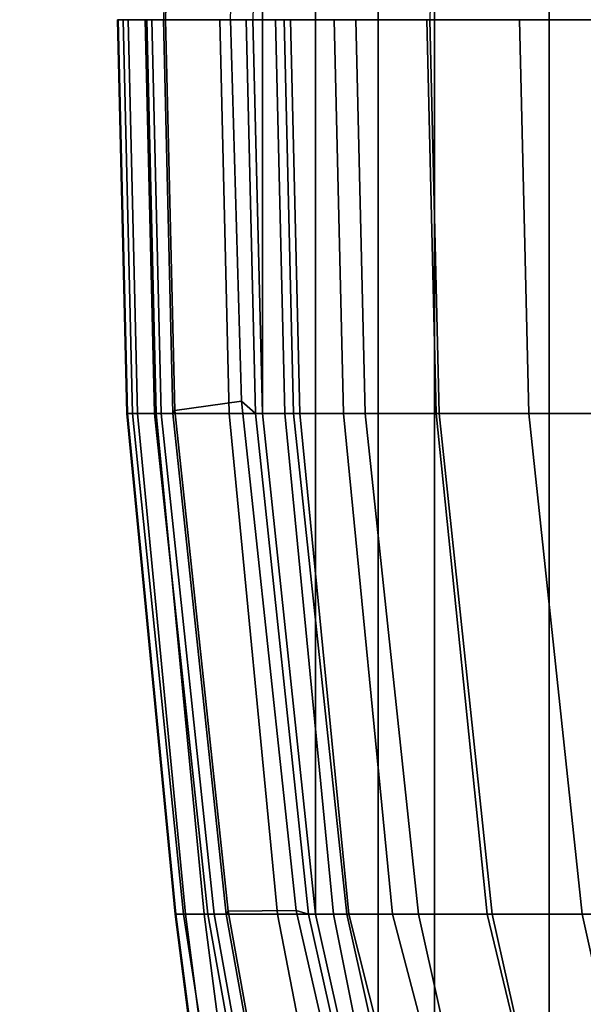
# Model space of a CAD drawing. Units: inches. Extents: x -60 to 60, y -31 to 46.
# Drawn here: x 4 to 7, y -7 to -3 of the extents above; entities that cross this region are included whole.
import ezdxf

# ---------------------------------------------------------------- set-up
doc = ezdxf.new("R2010")
doc.units = ezdxf.units.IN
doc.header["$MEASUREMENT"] = 0
for name, color, linetype in [('SEAT-BASE', 5, 'Continuous'), ('SEAT-FABRIC', 5, 'Continuous'), ('SEAT-FRAME', 5, 'Continuous')]:
    doc.layers.add(name, color=color, linetype=linetype)

# ---------------------------------------------------------------- blocks, each defined once
blk = doc.blocks.new('1AERON2_B_TLIMANGL_ARMS_POSTUREFITSL_3T')
at = {"layer": 'SEAT-BASE'}
for points in [[(1.2953, 1.5183, 6.6264), (10.7381, 8.0888, 4.1389), (10.2964, 7.8921, 4.2077), (1.1848, 1.6988, 6.5161)], [(10.7707, 7.9846, 4.1776), (10.7381, 8.0888, 4.1389), (1.2953, 1.5183, 6.6264), (1.4887, 1.3703, 6.6746)], [(10.8596, 7.8907, 4.1833), (10.7707, 7.9846, 4.1776), (1.4887, 1.3703, 6.6746), (1.581, 1.2915, 6.6862)], [(10.2964, 7.8921, 4.2077), (8.8018, 6.9268, 4.5256), (1.2838, 1.8102, 6.4477), (1.1848, 1.6988, 6.5161)], [(10.8596, 7.8907, 4.1833), (1.581, 1.2915, 6.6862), (1.7169, 1.1045, 6.6862), (10.8603, 7.8897, 4.1833)], [(1.7169, 1.1045, 6.6862), (1.7632, 0.9924, 6.6746), (10.9221, 7.7762, 4.1776), (10.8603, 7.8897, 4.1833)], [(1.7632, 0.9924, 6.6746), (1.8442, 0.7627, 6.6264), (11.0112, 7.713, 4.1389), (10.9221, 7.7762, 4.1776)], [(1.9818, 0.6018, 6.5161), (10.6876, 7.3537, 4.2077), (11.0112, 7.713, 4.1389), (1.8442, 0.7627, 6.6264)], [(0.8726, 1.0395, 4.3018), (9.7813, 7.5593, 3.2423), (9.7976, 7.4295, 3.1616), (0.9238, 1.0093, 4.1832)], [(0.8726, 1.0395, 4.3018), (1.1323, 1.3477, 5.6622), (8.0726, 6.1332, 3.9879), (9.7813, 7.5593, 3.2423)], [(1.019, 0.9459, 4.119), (0.9238, 1.0093, 4.1832), (9.7976, 7.4295, 3.1616), (9.861, 7.3166, 3.1096)], [(1.9818, 0.6018, 6.5161), (2.1183, 0.6616, 6.4477), (9.3076, 6.2305, 4.5256), (10.6876, 7.3537, 4.2077)], [(1.019, 0.9459, 4.119), (9.861, 7.3166, 3.1096), (9.9373, 7.2199, 3.0957), (1.1167, 0.8113, 4.119)], [(1.1167, 0.8113, 4.119), (9.9373, 7.2199, 3.0957), (10.0057, 7.1175, 3.1096), (1.2144, 0.6768, 4.119)], [(1.2453, 0.5667, 4.1832), (1.2144, 0.6768, 4.119), (10.0057, 7.1175, 3.1096), (10.0935, 7.0222, 3.1616)], [(1.2453, 0.5667, 4.1832), (10.0935, 7.0222, 3.1616), (10.212, 6.9666, 3.2423), (1.2583, 0.5087, 4.3018)], [(1.6317, 0.6604, 5.6622), (1.2583, 0.5087, 4.3018), (10.212, 6.9666, 3.2423), (8.3276, 5.7822, 3.9879)], [(1.2838, 1.8102, 6.4477), (8.8018, 6.9268, 4.5256), (8.1741, 6.5443, 4.6397), (1.2646, 1.8511, 6.3972)], [(2.1513, 0.6307, 6.3972), (8.7499, 5.7517, 4.6397), (9.3076, 6.2305, 4.5256), (2.1183, 0.6616, 6.4477)], [(8.6059, 5.6101, 4.6557), (2.1583, 0.6136, 6.3529), (2.1513, 0.6307, 6.3972), (8.7499, 5.7517, 4.6397)], [(8.0081, 5.1187, 4.7721), (8.6059, 5.6101, 4.6557), (2.1583, 0.6136, 6.3529), (2.1578, 0.608, 6.3093)]]:
    blk.add_3dface(points, dxfattribs=at)
at = {"layer": 'SEAT-FABRIC'}
for points in [[(8.6022, 6.7381, 17.9263), (8.1312, 7.2783, 18.1349), (8.1312, -7.2783, 18.1349), (8.6022, -6.7381, 17.9263)], [(8.6022, 6.7381, 17.9263), (8.6022, -6.7381, 17.9263), (9.1244, -6.0325, 17.6401), (9.1244, 6.0325, 17.6401)], [(9.3807, 5.341, 17.4676), (9.1244, 6.0325, 17.6401), (9.1244, -6.0325, 17.6401), (9.3807, -5.341, 17.4676)], [(9.6652, 4.0674, 17.2677), (9.6966, 4.0674, 17.201), (9.4121, 5.341, 17.4009), (9.3807, 5.341, 17.4676)], [(9.3807, 5.341, 17.4676), (9.3807, -5.341, 17.4676), (9.6652, -4.0674, 17.2677), (9.6652, 4.0674, 17.2677)], [(9.9073, 1.7904, 16.997), (9.9387, 1.7904, 16.9302), (9.6966, 4.0674, 17.201), (9.6652, 4.0674, 17.2677)], [(9.9073, 1.7904, 16.997), (9.6652, 4.0674, 17.2677), (9.6652, -4.0674, 17.2677), (9.9073, -1.7904, 16.997)], [(9.9387, 1.7904, 16.9302), (9.9073, 1.7904, 16.997), (9.9498, 0, 16.9445), (9.9812, 0, 16.8778)], [(9.9073, 1.7904, 16.997), (9.9073, -1.7904, 16.997), (9.9498, 0, 16.9445)]]:
    blk.add_3dface(points, dxfattribs=at)
at = {"layer": 'SEAT-FRAME'}
for points in [[(7.3599, 4.0674, 17.3447), (8.8614, 4.0674, 17.165), (8.5769, 5.341, 17.365), (7.1117, 5.3464, 17.4381)], [(8.4528, 4.0674, 16.9046), (7.4974, 4.0674, 17.043), (7.2492, 5.3432, 17.1363), (8.1683, 5.3425, 17.1045)], [(8.5764, 5.3425, 17.0774), (8.8846, 4.0674, 16.866), (8.4528, 4.0674, 16.9046), (8.1683, 5.3425, 17.1045)], [(8.9797, 5.3425, 17.1452), (9.3145, 4.0674, 16.9226), (8.8846, 4.0674, 16.866), (8.5764, 5.3425, 17.0774)], [(9.1975, 4.0674, 17.2124), (8.913, 5.341, 17.4123), (8.5769, 5.341, 17.365), (8.8614, 4.0674, 17.165)], [(9.5232, 4.0674, 17.3079), (9.2387, 5.341, 17.5078), (8.913, 5.341, 17.4123), (9.1975, 4.0674, 17.2124)], [(9.1916, 5.3425, 16.9901), (9.5141, 4.0674, 16.7671), (9.3145, 4.0674, 16.9226), (8.9797, 5.3425, 17.1452)], [(9.3281, 5.3425, 16.6427), (9.5833, 4.0674, 16.4406), (9.5141, 4.0674, 16.7671), (9.1916, 5.3425, 16.9901)], [(9.5232, 4.0674, 17.3079), (9.6652, 4.0674, 17.2677), (9.3807, 5.341, 17.4676), (9.2387, 5.341, 17.5078)], [(9.5917, 5.3425, 16.4567), (9.8381, 4.0674, 16.2252), (9.5833, 4.0674, 16.4406), (9.3281, 5.3425, 16.6427)], [(9.6966, 4.0674, 17.201), (9.7529, 4.0509, 17.2355), (9.4583, 5.3422, 17.4382), (9.4121, 5.341, 17.4009)], [(9.7529, 4.0509, 17.2355), (10.0631, 4.0548, 16.8796), (9.8342, 5.3296, 17.1641), (9.4583, 5.3422, 17.4382)], [(10.0061, 5.341, 16.4152), (10.1716, 4.0674, 16.2113), (9.8381, 4.0674, 16.2252), (9.5917, 5.3425, 16.4567)], [(10.0631, 4.0548, 16.8796), (10.0723, 4.0674, 16.8458), (9.8435, 5.3423, 17.1304), (9.8342, 5.3296, 17.1641)], [(9.8435, 5.3423, 17.1304), (10.0723, 4.0674, 16.8458), (10.1258, 4.0674, 16.8632), (9.8969, 5.3423, 17.1478)], [(9.9264, 5.3423, 17.1059), (9.8969, 5.3423, 17.1478), (10.1258, 4.0674, 16.8632), (10.1552, 4.0674, 16.8214)], [(10.1552, 4.0674, 16.8214), (10.2659, 4.0674, 16.6356), (10.0686, 5.3423, 16.8814), (9.9264, 5.3423, 17.1059)], [(10.1716, 4.0674, 16.2113), (10.0061, 5.341, 16.4152), (10.0908, 5.341, 16.4665), (10.2563, 4.0674, 16.2626)], [(10.2659, 4.0674, 16.6356), (10.3036, 4.0674, 16.4227), (10.1396, 5.3423, 16.6252), (10.0686, 5.3423, 16.8814)], [(10.2563, 4.0674, 16.2626), (10.0908, 5.341, 16.4665), (10.1354, 5.341, 16.5548), (10.3009, 4.0674, 16.3509)], [(10.1396, 5.3423, 16.6252), (10.3036, 4.0674, 16.4227), (10.3009, 4.0674, 16.3509), (10.1354, 5.341, 16.5548)], [(7.3599, 4.0674, 17.3447), (7.6551, 1.7904, 17.1219), (9.1035, 1.7904, 16.8943), (8.8614, 4.0674, 17.165)], [(8.6949, 1.7904, 16.6338), (7.7926, 1.7904, 16.8201), (7.4974, 4.0674, 17.043), (8.4528, 4.0674, 16.9046)], [(8.8846, 4.0674, 16.866), (9.1172, 1.7904, 16.5952), (8.6949, 1.7904, 16.6338), (8.4528, 4.0674, 16.9046)], [(9.4396, 1.7904, 16.9416), (9.1975, 4.0674, 17.2124), (8.8614, 4.0674, 17.165), (9.1035, 1.7904, 16.8943)], [(9.3145, 4.0674, 16.9226), (9.5374, 1.7904, 16.6517), (9.1172, 1.7904, 16.5952), (8.8846, 4.0674, 16.866)], [(9.7653, 1.7904, 17.0372), (9.5232, 4.0674, 17.3079), (9.1975, 4.0674, 17.2124), (9.4396, 1.7904, 16.9416)], [(9.5141, 4.0674, 16.7671), (9.737, 1.7904, 16.4962), (9.5374, 1.7904, 16.6517), (9.3145, 4.0674, 16.9226)], [(9.5833, 4.0674, 16.4406), (9.8045, 1.7904, 16.1702), (9.737, 1.7904, 16.4962), (9.5141, 4.0674, 16.7671)], [(9.7653, 1.7904, 17.0372), (9.9073, 1.7904, 16.997), (9.6652, 4.0674, 17.2677), (9.5232, 4.0674, 17.3079)], [(9.8381, 4.0674, 16.2252), (10.0581, 1.7904, 15.9546), (9.8045, 1.7904, 16.1702), (9.5833, 4.0674, 16.4406)], [(9.9387, 1.7904, 16.9302), (10.0019, 1.735, 16.9569), (9.7529, 4.0509, 17.2355), (9.6966, 4.0674, 17.201)], [(10.0019, 1.735, 16.9569), (10.3051, 1.7777, 16.6088), (10.0631, 4.0548, 16.8796), (9.7529, 4.0509, 17.2355)], [(10.1716, 4.0674, 16.2113), (10.3907, 1.7904, 15.9404), (10.0581, 1.7904, 15.9546), (9.8381, 4.0674, 16.2252)], [(10.3051, 1.7777, 16.6088), (10.3144, 1.7904, 16.5751), (10.0723, 4.0674, 16.8458), (10.0631, 4.0548, 16.8796)], [(10.3144, 1.7904, 16.5751), (10.3678, 1.7904, 16.5924), (10.1258, 4.0674, 16.8632), (10.0723, 4.0674, 16.8458)], [(10.3973, 1.7904, 16.5506), (10.1552, 4.0674, 16.8214), (10.1258, 4.0674, 16.8632), (10.3678, 1.7904, 16.5924)], [(10.3973, 1.7904, 16.5506), (10.4979, 1.7904, 16.3623), (10.2659, 4.0674, 16.6356), (10.1552, 4.0674, 16.8214)], [(10.3907, 1.7904, 15.9404), (10.1716, 4.0674, 16.2113), (10.2563, 4.0674, 16.2626), (10.4754, 1.7904, 15.9917)], [(10.4754, 1.7904, 15.9917), (10.2563, 4.0674, 16.2626), (10.3009, 4.0674, 16.3509), (10.52, 1.7904, 16.08)], [(10.4979, 1.7904, 16.3623), (10.5243, 1.7904, 16.1504), (10.3036, 4.0674, 16.4227), (10.2659, 4.0674, 16.6356)], [(10.5243, 1.7904, 16.1504), (10.52, 1.7904, 16.08), (10.3009, 4.0674, 16.3509), (10.3036, 4.0674, 16.4227)], [(9.1035, 1.7904, 16.8943), (7.6551, 1.7904, 17.1219), (7.6976, 0, 17.0694), (9.146, 0, 16.8418)], [(8.6949, 1.7904, 16.6338), (8.7374, 0, 16.5813), (7.8351, 0, 16.7676), (7.7926, 1.7904, 16.8201)], [(8.7374, 0, 16.5813), (8.6949, 1.7904, 16.6338), (9.1172, 1.7904, 16.5952), (9.1597, 0, 16.5427)], [(9.146, 0, 16.8418), (9.4821, 0, 16.8891), (9.4396, 1.7904, 16.9416), (9.1035, 1.7904, 16.8943)], [(9.1597, 0, 16.5427), (9.1172, 1.7904, 16.5952), (9.5374, 1.7904, 16.6517), (9.5799, 0, 16.5992)], [(9.4821, 0, 16.8891), (9.8078, 0, 16.9847), (9.7653, 1.7904, 17.0372), (9.4396, 1.7904, 16.9416)], [(9.7796, 0, 16.4438), (9.5799, 0, 16.5992), (9.5374, 1.7904, 16.6517), (9.737, 1.7904, 16.4962)], [(9.737, 1.7904, 16.4962), (9.8045, 1.7904, 16.1702), (9.847, 0, 16.1178), (9.7796, 0, 16.4438)], [(9.9073, 1.7904, 16.997), (9.7653, 1.7904, 17.0372), (9.8078, 0, 16.9847), (9.9498, 0, 16.9445)], [(9.8045, 1.7904, 16.1702), (10.0581, 1.7904, 15.9546), (10.1007, 0, 15.9021), (9.847, 0, 16.1178)], [(9.9812, 0, 16.8778), (10.0526, 0, 16.9135), (10.0019, 1.735, 16.9569), (9.9387, 1.7904, 16.9302)], [(10.0526, 0, 16.9135), (10.3477, 0, 16.5557), (10.3051, 1.7777, 16.6088), (10.0019, 1.735, 16.9569)], [(10.0581, 1.7904, 15.9546), (10.3907, 1.7904, 15.9404), (10.4333, 0, 15.8879), (10.1007, 0, 15.9021)], [(10.3477, 0, 16.5557), (10.3569, 0, 16.5226), (10.3144, 1.7904, 16.5751), (10.3051, 1.7777, 16.6088)], [(10.3569, 0, 16.5226), (10.4103, 0, 16.54), (10.3678, 1.7904, 16.5924), (10.3144, 1.7904, 16.5751)], [(10.4398, 0, 16.4981), (10.3973, 1.7904, 16.5506), (10.3678, 1.7904, 16.5924), (10.4103, 0, 16.54)], [(10.5179, 0, 15.9392), (10.4333, 0, 15.8879), (10.3907, 1.7904, 15.9404), (10.4754, 1.7904, 15.9917)], [(10.4979, 1.7904, 16.3623), (10.3973, 1.7904, 16.5506), (10.4398, 0, 16.4981), (10.5404, 0, 16.3098)], [(10.5625, 0, 16.0276), (10.5179, 0, 15.9392), (10.4754, 1.7904, 15.9917), (10.52, 1.7904, 16.08)], [(10.5243, 1.7904, 16.1504), (10.4979, 1.7904, 16.3623), (10.5404, 0, 16.3098), (10.5668, 0, 16.0979)], [(10.52, 1.7904, 16.08), (10.5243, 1.7904, 16.1504), (10.5668, 0, 16.0979), (10.5625, 0, 16.0276)], [(7.6976, 0, 17.0694), (7.6551, -1.7904, 17.1219), (9.1035, -1.7904, 16.8943), (9.146, 0, 16.8418)], [(10.3051, -1.7777, 16.6088), (10.3477, 0, 16.5557), (10.0526, 0, 16.9135), (10.0019, -1.735, 16.9569)], [(10.3144, -1.7904, 16.5751), (10.3569, 0, 16.5226), (10.3477, 0, 16.5557), (10.3051, -1.7777, 16.6088)]]:
    blk.add_3dface(points, dxfattribs=at)

msp = doc.modelspace()

# ---------------------------------------------------------------- block references
at = {"rotation": 180}
msp.add_blockref('1AERON2_B_TLIMANGL_ARMS_POSTUREFITSL_3T', (15.4231, -2.6284), dxfattribs=at)

doc.saveas('drawing.dxf')
